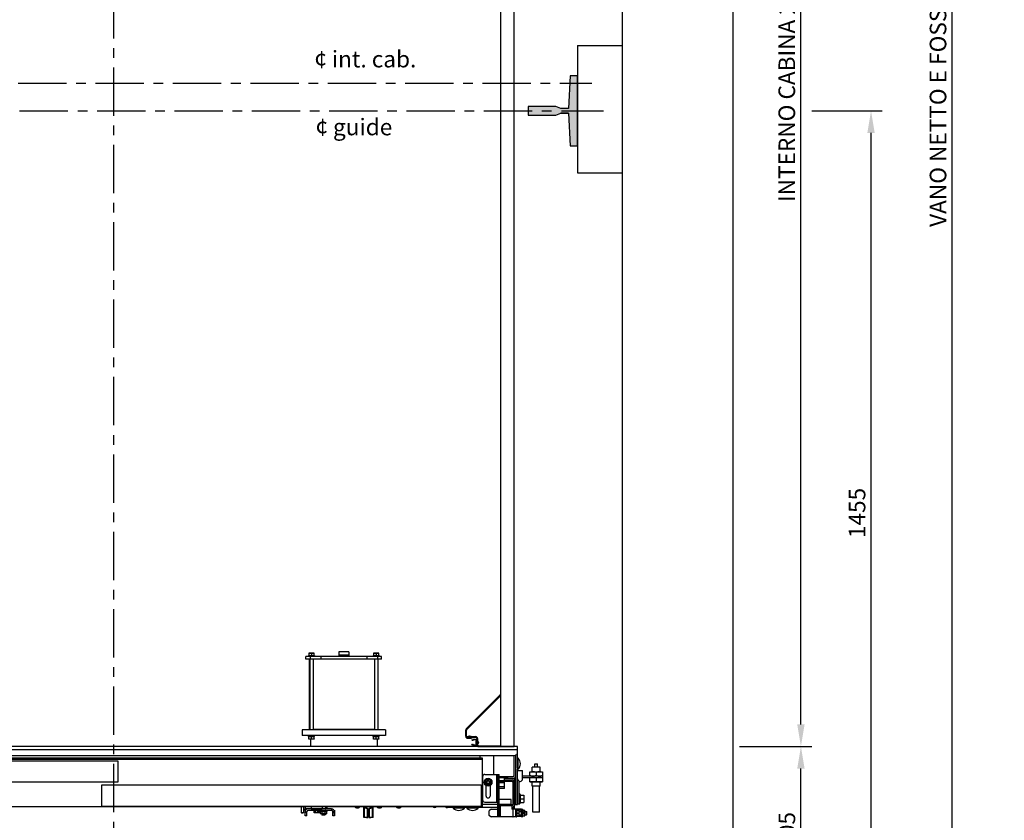
# Model space of a CAD drawing. Units: inches. Extents: x 372 to 6987, y 547 to 5225.
# Drawn here: x 2260 to 4042, y 1740 to 3188 of the extents above; entities that cross this region are included whole.
import ezdxf

# ---------------------------------------------------------------- set-up
doc = ezdxf.new("R2010")
doc.units = ezdxf.units.IN
doc.header["$MEASUREMENT"] = 0
doc.linetypes.add('AXES', pattern=[2, 1.25, -0.25, 0.25, -0.25])
for name, color, linetype in [('Quote', 2, 'Continuous'), ('Testi', 142, 'Continuous'), ('ZMATERIEL', 7, 'Continuous')]:
    doc.layers.add(name, color=color, linetype=linetype)
doc.styles.add('QUOTE', font='arial.ttf', dxfattribs={"height": 30})
doc.dimstyles.new('1_10', dxfattribs={"dimtxt": 30, "dimasz": 40, "dimexe": 20, "dimexo": 20, "dimgap": 10, "dimtad": 1, "dimdec": 0, "dimzin": 3, "dimdsep": 46, "dimtxsty": 'QUOTE', "dimcen": 2.5, "dimadec": 0, "dimazin": 0, "dimtfac": 1, "dimtdec": 0, "dimtmove": 0, "dimatfit": 3, "dimfxl": 1, "dimtolj": 1, "dimtzin": 1, "dimarcsym": 0})

# ---------------------------------------------------------------- blocks, each defined once
blk = doc.blocks.new('*D28')
at = {"layer": 'DEFPOINTS', "color": 0, "transparency": 16777216}
for p in [(3542.5, 1873.4), (3673.6, 1873.4), (3350.3, 1568.3)]:
    blk.add_point(p, dxfattribs=at)
at = {"layer": 'Quote', "color": 0, "lineweight": -2, "transparency": 16777216}
for p, q in [((3562.5, 1873.4), (3693.6, 1873.4)), ((3673.6, 1608.3), (3673.6, 1833.4)), ((3370.3, 1568.3), (3693.6, 1568.3))]:
    blk.add_line(p, q, dxfattribs=at)
at = {"layer": 'Quote', "color": 0, "transparency": 16777216}
for points in [[(3666.9, 1833.4), (3680.2, 1833.4), (3673.6, 1873.4)], [(3666.9, 1608.3), (3680.2, 1608.3), (3673.6, 1568.3)]]:
    blk.add_solid(points, dxfattribs=at)
at = {"layer": 'Quote', "color": 0, "transparency": 16777216, "insert": (3648.2, 1720.9), "char_height": 30, "attachment_point": 5, "rotation": 90, "style": 'QUOTE'}
blk.add_mtext('\\A1;305', dxfattribs=at)
blk = doc.blocks.new('*D29')
at = {"layer": 'DEFPOINTS', "color": 0, "transparency": 16777216}
for p in [(3397.5, 4273.4), (3673.6, 4273.4), (3542.5, 1873.4)]:
    blk.add_point(p, dxfattribs=at)
at = {"layer": 'Quote', "color": 0, "lineweight": -2, "transparency": 16777216}
for p, q in [((3417.5, 4273.4), (3693.6, 4273.4)), ((3673.6, 1913.4), (3673.6, 4233.4)), ((3562.5, 1873.4), (3693.6, 1873.4))]:
    blk.add_line(p, q, dxfattribs=at)
at = {"layer": 'Quote', "color": 0, "transparency": 16777216}
for points in [[(3666.9, 4233.4), (3680.2, 4233.4), (3673.6, 4273.4)], [(3666.9, 1913.4), (3680.2, 1913.4), (3673.6, 1873.4)]]:
    blk.add_solid(points, dxfattribs=at)
at = {"layer": 'Quote', "color": 0, "transparency": 16777216, "insert": (3648, 3073.4), "char_height": 30, "attachment_point": 5, "rotation": 90, "style": 'QUOTE'}
blk.add_mtext('\\A1;INTERNO CABINA 2400 ', dxfattribs=at)
blk = doc.blocks.new('*D31')
at = {"layer": 'DEFPOINTS', "color": 0, "transparency": 16777216}
for p in [(3673.6, 3023.4), (3800.4, 3023.4), (3350.3, 1568.3)]:
    blk.add_point(p, dxfattribs=at)
at = {"layer": 'Quote', "color": 0, "lineweight": -2, "transparency": 16777216}
for p, q in [((3693.6, 3023.4), (3820.4, 3023.4)), ((3800.4, 1608.3), (3800.4, 2983.4)), ((3370.3, 1568.3), (3820.4, 1568.3))]:
    blk.add_line(p, q, dxfattribs=at)
at = {"layer": 'Quote', "color": 0, "transparency": 16777216}
for points in [[(3793.7, 2983.4), (3807.1, 2983.4), (3800.4, 3023.4)], [(3793.7, 1608.3), (3807.1, 1608.3), (3800.4, 1568.3)]]:
    blk.add_solid(points, dxfattribs=at)
at = {"layer": 'Quote', "color": 0, "transparency": 16777216, "insert": (3775.1, 2295.9), "char_height": 30, "attachment_point": 5, "rotation": 90, "style": 'QUOTE'}
blk.add_mtext('\\A1;1455', dxfattribs=at)
blk = doc.blocks.new('*D32')
at = {"layer": 'DEFPOINTS', "color": 0, "transparency": 16777216}
for p in [(3350.3, 4578.3), (3947.2, 4578.3), (3350.3, 1568.3)]:
    blk.add_point(p, dxfattribs=at)
at = {"layer": 'Quote', "color": 0, "lineweight": -2, "transparency": 16777216}
for p, q in [((3370.3, 4578.3), (3967.2, 4578.3)), ((3947.2, 1608.3), (3947.2, 4538.3)), ((3370.3, 1568.3), (3967.2, 1568.3))]:
    blk.add_line(p, q, dxfattribs=at)
at = {"layer": 'Quote', "color": 0, "transparency": 16777216}
for points in [[(3940.5, 4538.3), (3953.8, 4538.3), (3947.2, 4578.3)], [(3940.5, 1608.3), (3953.8, 1608.3), (3947.2, 1568.3)]]:
    blk.add_solid(points, dxfattribs=at)
at = {"layer": 'Quote', "color": 0, "transparency": 16777216, "insert": (3921.6, 3073.3), "char_height": 30, "attachment_point": 5, "rotation": 90, "style": 'QUOTE'}
blk.add_mtext('\\A1;VANO NETTO E FOSSA 3010', dxfattribs=at)
blk = doc.blocks.new('ARC_26D_2ENT_V1_PL')
at = {"color": 6, "linetype": 'Continuous', "ltscale": 4}
for p, q in [((-725, 1250), (-725, -1150)), ((-700, 1250), (-725, 1250)), ((-700, -1150), (-700, 1250)), ((700, 1250), (700, -1150)), ((700, 1250), (725, 1250)), ((725, -1150), (725, 1250)), ((-725, -1150), (-700, -1150)), ((700, -1150), (725, -1150))]:
    blk.add_line(p, q, dxfattribs=at)
blk = doc.blocks.new('T1')
at = {"layer": 'ZMATERIEL', "ltscale": 70}
blk.add_hatch(color=7, dxfattribs=at).paths.add_polyline_path([(-76, 63.5), (-89, 63.5), (-89, -63.5), (-76, -63.5), (-73, -4.3), (-58.9, -4.3), (-50, -8), (0, -8), (0, 8), (-50, 8), (-58.9, 4.3), (-73, 4.3)])
at = {"layer": 'ZMATERIEL', "color": 7, "ltscale": 70}
blk.add_lwpolyline([(-73, -4.3), (-58.9, -4.3), (-73, -4.3), (-76, -63.5), (-89, -63.5), (-89, 63.5), (-76, 63.5), (-73, 4.3), (-58.9, 4.3), (-50, 8), (0, 8), (0, -8), (-50, -8), (-58.9, -4.3)], dxfattribs=at)
blk = doc.blocks.new('TLD1300_IRC2D_PL')
at = {"color": 8, "linetype": 'Continuous'}
for p, q in [((348, 158), (348, 163)), ((485, 163), (348, 163)), ((352.5, 164.6), (352.5, 163)), ((352.5, 164.6), (363.5, 164.6)), ((353, 168.6), (353, 164.6)), ((363, 168.6), (353, 168.6)), ((355.5, 163), (355.5, 158)), ((358, 168.2), (358, 164.6)), ((363, 164.6), (363, 168.6)), ((363.5, 164.6), (363.5, 163)), ((374.9, 163), (374.9, 158)), ((407.5, 165.5), (406.8, 163)), ((425.5, 171), (407.5, 171)), ((407.5, 171), (407.5, 165.5)), ((425.5, 165.5), (407.5, 165.5)), ((425.5, 171), (425.5, 165.5)), ((425.5, 165.5), (426.2, 163)), ((458.1, 163), (458.1, 158)), ((469.5, 164.6), (469.5, 163)), ((469.5, 164.6), (480.5, 164.6)), ((470, 168.6), (470, 164.6)), ((480, 168.6), (470, 168.6)), ((475, 168.2), (475, 164.6)), ((477.5, 163), (477.5, 158)), ((480, 164.6), (480, 168.6)), ((480.5, 164.6), (480.5, 163)), ((485, 158), (485, 163)), ((485, 158), (348, 158)), ((354.5, 31), (354.5, 158)), ((355, 158), (355, 30)), ((361, 158), (361, 30)), ((472, 158), (472, 30)), ((478, 158), (478, 30)), ((478.5, 31), (478.5, 158)), ((341, 30), (341, 20)), ((492, 30), (341, 30)), ((492, 20), (341, 20)), ((352.5, 18.4), (352.5, 20)), ((363.5, 18.4), (352.5, 18.4)), ((353, 13.2), (353, 18.4)), ((354, 31), (354, 30)), ((355, 31), (354, 31)), ((358, 13.6), (358, 18)), ((472, 31), (361, 31)), ((363, 13.2), (363, 18.4)), ((363.5, 18.4), (363.5, 20)), ((469.5, 18.4), (469.5, 20)), ((480.5, 18.4), (469.5, 18.4)), ((470, 13.2), (470, 18.4)), ((475, 13.6), (475, 18)), ((478, 31), (479, 31)), ((479, 31), (479, 30)), ((480, 13.2), (480, 18.4)), ((480.5, 18.4), (480.5, 20)), ((492, 30), (492, 20)), ((731, 0), (-1336, 0)), ((0, 0), (0, -5.7)), ((363, 13.2), (353, 13.2)), ((356, 13.2), (356, 0)), ((480, 13.2), (470, 13.2)), ((477, 13.2), (477, 0)), ((731, -10), (731, 0)), ((-1336, -5.7), (731, -5.7)), ((-1330, -16), (725, -16)), ((663, -20.6), (663, -16)), ((688, -50.6), (688, -16)), ((725, -51.9), (725, -16)), ((728, -15.6), (727.1, -15.6)), ((728, -105), (728, -15.1)), ((731, -14.7), (728.7, -14.7)), ((731, -39), (731, -10)), ((-1328, -20.6), (667, -20.6)), ((-1328, -22.6), (667, -22.6)), ((667, -20.6), (667, -108.6)), ((731.9, -41.3), (731.9, -21)), ((762, -37.6), (762, -31.1)), ((762, -31.1), (767, -31.1)), ((767, -37.6), (767, -31.1)), ((671.5, -50.6), (697.5, -50.6)), ((692.5, -50.6), (692.5, -100.6)), ((695, -127.1), (695, -50.6)), ((697.5, -127.1), (697.5, -50.6)), ((731, -39), (731, -41)), ((731, -105), (731, -41)), ((731, -105), (731, -43.5)), ((731, -43.5), (740, -43.5)), ((740, -58.5), (740, -43.5)), ((740, -53.1), (776, -53.1)), ((753, -53.1), (753, -45.6)), ((753, -45.6), (776, -45.6)), ((757, -45.6), (757, -37.6)), ((772, -37.6), (757, -37.6)), ((764.5, -46.6), (764.5, -52.1)), ((770, -53.1), (770, -56.1)), ((772, -45.6), (772, -37.6)), ((776, -45.6), (776, -63.6)), ((667.5, -54.6), (667.5, -96.6)), ((671.7, -64.6), (674.6, -59.6)), ((674.6, -69.6), (671.7, -64.6)), ((674, -89.6), (674, -70.8)), ((674.6, -59.6), (680.4, -59.6)), ((680.4, -69.6), (674.6, -69.6)), ((680.4, -59.6), (683.3, -64.6)), ((683.3, -64.6), (680.4, -69.6)), ((681, -70.8), (681, -89.6)), ((722.3, -54.6), (697.5, -54.6)), ((707, -55.9), (697.5, -55.9)), ((707, -56.8), (697.5, -56.8)), ((707, -62.2), (697.5, -62.2)), ((707, -63), (697.5, -63)), ((707, -66), (697.5, -66)), ((707, -62.2), (707, -55.9)), ((713.5, -55.9), (707, -55.9)), ((722.3, -57.6), (707, -57.6)), ((710.5, -60.6), (707, -60.6)), ((707, -75.8), (707, -63)), ((720.5, -63.1), (707, -63.1)), ((719, -60.6), (710.5, -60.6)), ((713.5, -57.6), (713.5, -54.6)), ((720.5, -60.6), (719, -60.6)), ((720.5, -60.6), (720.5, -63.1)), ((723, -92.1), (723, -65.6)), ((725.5, -65.6), (723, -65.6)), ((725.3, -64.3), (725.3, -56.7)), ((725.5, -112.3), (725.5, -65.6)), ((734, -104.6), (734, -62.7)), ((734, -63), (735.5, -63)), ((740, -56.1), (776, -56.1)), ((753, -63.6), (753, -56.1)), ((753, -63.6), (776, -63.6)), ((757, -71.6), (757, -63.6)), ((764.5, -57.1), (764.5, -62.6)), ((772, -71.6), (772, -63.6)), ((707, -72.8), (697.5, -72.8)), ((707, -75.8), (697.5, -75.8)), ((735.1, -85.9), (736.1, -88.1)), ((735.7, -88.1), (742.1, -88.1)), ((742.1, -88.1), (742.1, -101.1)), ((772, -71.6), (757, -71.6)), ((758.5, -118.6), (758.5, -71.6)), ((770.5, -118.6), (770.5, -71.6)), ((695, -104.9), (667, -104.9)), ((671.5, -100.6), (695, -100.6)), ((719.5, -95.6), (697.5, -95.6)), ((719.5, -104.9), (697.5, -104.9)), ((697.5, -106.6), (720.5, -106.6)), ((700, -127.1), (700, -106.6)), ((719.5, -106.6), (719.5, -95.6)), ((719.5, -105), (722.5, -105)), ((720.5, -106.6), (720.5, -113.6)), ((722.5, -92.1), (722.5, -104.9)), ((722.5, -92.1), (725.5, -92.1)), ((725.5, -105), (731, -105)), ((734, -104.6), (731, -104.6)), ((735.1, -103.3), (736.1, -101.1)), ((735.7, -94.6), (742.1, -94.6)), ((735.7, -101.1), (742.1, -101.1)), ((-1282.1, -108.6), (667, -108.6)), ((339.6, -108.6), (339.6, -119.5)), ((339.6, -119.5), (343.6, -119.5)), ((339.6, -119.5), (340, -119.9)), ((340, -119.9), (343.2, -119.9)), ((343.6, -119.5), (343.2, -119.9)), ((343.6, -108.6), (343.6, -119.5)), ((346.4, -108.6), (346.4, -112.9)), ((346.4, -111.9), (357.4, -111.9)), ((346.4, -115.9), (346.4, -112.9)), ((394.4, -112.9), (346.4, -112.9)), ((346.4, -115.9), (346.8, -115.9)), ((346.4, -125.4), (346.4, -117.9)), ((346.4, -117.9), (349.4, -117.9)), ((349.4, -119.4), (346.4, -119.4)), ((349.4, -125.4), (349.4, -117.9)), ((394.4, -115.9), (351.4, -115.9)), ((357.4, -108.6), (357.4, -112.6)), ((357.4, -112.6), (377.4, -112.6)), ((357.4, -112.6), (357.6, -112.9)), ((361.9, -116.4), (361.9, -115.9)), ((372.9, -116.4), (361.9, -116.4)), ((362.7, -119.5), (362.7, -116.4)), ((363.4, -119.9), (362.7, -119.5)), ((371.4, -119.9), (363.4, -119.9)), ((365.1, -119.5), (365.1, -116.4)), ((369.7, -119.5), (369.7, -116.4)), ((371.4, -119.9), (372, -119.5)), ((372, -119.5), (372, -116.4)), ((372.7, -117.6), (372.7, -116.4)), ((386.2, -117.6), (372.7, -117.6)), ((373.7, -117.9), (372.7, -117.6)), ((372.9, -116.4), (372.9, -115.9)), ((373.7, -117.9), (373.7, -121.5)), ((374.5, -121.9), (373.7, -121.5)), ((384.5, -121.9), (374.5, -121.9)), ((376.5, -121.9), (376.5, -123.6)), ((382.5, -123.6), (376.5, -123.6)), ((376.5, -123.6), (377.2, -124.4)), ((376.6, -117.9), (376.6, -121.5)), ((377.4, -112.6), (377.1, -112.9)), ((381.7, -124.4), (377.2, -124.4)), ((377.4, -108.6), (377.4, -112.6)), ((382.5, -123.6), (381.7, -124.4)), ((382.3, -117.9), (382.3, -121.5)), ((382.5, -121.9), (382.5, -123.6)), ((383.6, -108.6), (383.6, -112.4)), ((386, -112.4), (383.6, -112.4)), ((384.5, -121.9), (385.2, -121.5)), ((385.2, -117.9), (386.2, -117.6)), ((385.2, -117.9), (385.2, -121.5)), ((386, -112.4), (385.5, -112.9)), ((386, -108.6), (386, -112.4)), ((386.2, -117.6), (386.2, -115.9)), ((394.4, -112.9), (394.4, -115.9)), ((396.4, -125.4), (396.4, -117.9)), ((399.4, -117.9), (396.4, -117.9)), ((396.4, -119.4), (399.4, -119.4)), ((399.4, -115.4), (399.4, -117.9)), ((399.5, -115.4), (399.4, -115.4)), ((399.4, -125.3), (399.4, -117.9)), ((399.5, -115.4), (399.5, -125.4)), ((435.1, -108.6), (435.1, -108.9)), ((446.9, -108.9), (435.1, -108.9)), ((439.3, -111.1), (442.8, -111.1)), ((446.9, -108.6), (446.9, -108.9)), ((452.5, -128.4), (452.5, -108.6)), ((454, -109.5), (452.5, -109.5)), ((454, -109.8), (452.5, -109.8)), ((456.8, -111.3), (452.5, -111.3)), ((453.7, -128.4), (453.7, -111.3)), ((454, -111.3), (454, -108.6)), ((457.7, -111.3), (456.8, -111.3)), ((457, -111.3), (457, -108.6)), ((457.8, -111.1), (457.8, -111.4)), ((457.8, -111.1), (457.9, -111.4)), ((459.1, -125.4), (459.1, -114.3)), ((460, -114.3), (459.1, -114.3)), ((459.4, -112.4), (460.2, -112.4)), ((460, -113.9), (461.8, -113.9)), ((460, -125.4), (460, -114.3)), ((460, -117.9), (461.8, -117.9)), ((460, -119.4), (460.2, -119.4)), ((462, -121.4), (460, -121.4)), ((460.2, -113.9), (460.2, -112.4)), ((460.2, -119.4), (460.2, -117.9)), ((461.8, -112.4), (461.8, -119.4)), ((462.6, -112.4), (461.8, -112.4)), ((462, -115.9), (461.8, -115.9)), ((462, -119.4), (461.8, -119.4)), ((462, -125.4), (462, -114.3)), ((462, -114.3), (462.9, -114.3)), ((462.9, -125.4), (462.9, -114.3)), ((464.2, -111.1), (464.1, -111.4)), ((464.2, -111.1), (464.2, -111.4)), ((464.3, -111.3), (465.2, -111.3)), ((465, -108.6), (465, -111.3)), ((469.5, -111.3), (465.2, -111.3)), ((468, -108.6), (468, -111.3)), ((468, -109.5), (469.5, -109.5)), ((469.5, -109.8), (468, -109.8)), ((468.3, -128.4), (468.3, -111.3)), ((469.5, -128.4), (469.5, -108.6)), ((475.1, -108.6), (475.1, -108.9)), ((486.9, -108.9), (475.1, -108.9)), ((479.2, -111.1), (482.7, -111.1)), ((486.9, -108.6), (486.9, -108.9)), ((510.1, -108.6), (510.1, -108.9)), ((521.9, -108.9), (510.1, -108.9)), ((514.2, -111.1), (517.7, -111.1)), ((521.9, -108.6), (521.9, -108.9)), ((604.2, -110.6), (604.2, -108.6)), ((695, -110.6), (604.2, -110.6)), ((604.5, -110.6), (604.5, -108.6)), ((634.7, -111.5), (614.3, -111.5)), ((659.7, -111.5), (639.3, -111.5)), ((679.5, -124.6), (679.5, -116.1)), ((680.5, -115.1), (681.5, -115.1)), ((683, -113.6), (695, -113.6)), ((695, -123.1), (697.5, -123.1)), ((720.5, -112.3), (725.5, -112.3)), ((720.5, -112.4), (725.4, -112.4)), ((720.9, -113.5), (720.5, -113.5)), ((728, -113.6), (720.5, -113.6)), ((720.8, -113.6), (720.9, -113.5)), ((720.9, -113.6), (720.9, -113.5)), ((723, -112.3), (723, -109.6)), ((723, -127.1), (723, -113.6)), ((725.5, -112.3), (725.4, -112.4)), ((725.4, -112.4), (725.4, -113.6)), ((725.5, -112.3), (725.5, -113.6)), ((728, -127.1), (728, -113.6)), ((728, -113.6), (728, -113.6)), ((729, -127.1), (729, -113.6)), ((729, -113.6), (729.9, -115.3)), ((737.2, -113.6), (729.1, -113.6)), ((729.5, -115.3), (734, -115.3)), ((729.5, -120.3), (734, -120.3)), ((737.2, -115.2), (729.8, -115.2)), ((734, -125.3), (734, -115.3)), ((734, -117.3), (737.9, -117.3)), ((734, -123.3), (737.9, -123.3)), ((737.2, -124.7), (734, -124.7)), ((737.2, -117.3), (737.2, -113.6)), ((737.2, -126.3), (737.2, -123.3)), ((737.9, -123.3), (737.9, -117.3)), ((737.9, -117.3), (738.5, -118)), ((737.9, -123.3), (738.5, -122.8)), ((738.2, -117.6), (738.2, -113.8)), ((738.2, -126.9), (738.2, -123)), ((738.5, -122.8), (738.5, -118)), ((741.9, -118.5), (738.5, -118.5)), ((741.9, -121.4), (738.5, -121.4)), ((739.2, -118.5), (739.2, -113.6)), ((739.2, -113.6), (740.1, -115.3)), ((739.2, -127.1), (739.2, -121.4)), ((739.7, -115.3), (744.2, -115.3)), ((742.9, -120.4), (742.9, -119.4)), ((742.9, -120.3), (744.2, -120.3)), ((744.2, -125.3), (744.2, -115.3)), ((744.2, -117.3), (746.9, -117.3)), ((744.2, -123.3), (746.9, -123.3)), ((746.9, -123.3), (746.9, -117.3)), ((746.9, -117.3), (747.5, -118)), ((746.9, -123.3), (747.5, -122.8)), ((747.5, -122.8), (747.5, -118)), ((770.5, -118.6), (758.5, -118.6)), ((349.4, -125.4), (346.4, -125.4)), ((399.5, -125.4), (396.4, -125.4)), ((399.4, -125.3), (399.4, -125.4)), ((456.8, -128.4), (452.5, -128.4)), ((457.7, -128.4), (456.8, -128.4)), ((457.7, -128.4), (460, -128.4)), ((460, -125.4), (459.1, -125.4)), ((460, -126.9), (459.7, -126.9)), ((460, -126.9), (460, -128.4)), ((462, -125.4), (462.9, -125.4)), ((462, -126.9), (462, -128.4)), ((462.3, -126.9), (462, -126.9)), ((462, -128.4), (464.3, -128.4)), ((464.3, -128.4), (465.2, -128.4)), ((469.5, -128.4), (465.2, -128.4)), ((681.5, -125.6), (680.5, -125.6)), ((697.5, -127.1), (683, -127.1)), ((728, -127.1), (697.5, -127.1)), ((718.1, -127.3), (718.1, -127.1)), ((718.1, -127.3), (718.2, -127.2)), ((725.5, -127.3), (718.1, -127.3)), ((718.2, -127.2), (718.2, -127.1)), ((725.4, -127.2), (718.2, -127.2)), ((725.4, -127.1), (725.4, -127.2)), ((725.5, -127.3), (725.4, -127.2)), ((725.5, -127.1), (725.5, -127.3)), ((729, -127.1), (729.9, -125.3)), ((729.4, -126.3), (737.2, -126.3)), ((729.5, -125.3), (734, -125.3)), ((739.2, -127.1), (740.1, -125.3)), ((739.7, -125.3), (744.2, -125.3))]:
    blk.add_line(p, q, dxfattribs=at)
at = {"color": 8}
for points in [[(-678.5, -25.9), (7.5, -25.9), (7.5, -64.6), (-678.5, -64.6)], [(-21, -69.6), (665, -69.6), (665, -108.3), (-21, -108.3)]]:
    blk.add_lwpolyline(points, close=True, dxfattribs=at)
at = {"color": 8, "linetype": 'Continuous'}
for radius in [7.1, 6.78, 3, 2.4]:
    blk.add_circle((677.5, -64.6), radius, dxfattribs=at)
for centre, radius, start, end in [((355.5, 11.9), 6.51, 90.0029, 92.2014), ((472.5, 11.9), 6.51, 90.0029, 92.2014), ((725, -10), 6, 270, 0), ((725.3, -14.7), 5.7, 0, 24.43), ((731.5, -21.3), 0.5, 43.0992, 180), ((721, -31.1), 14.9, 316.9008, 43.0992), ((671.5, -54.6), 4, 90, 180), ((722.3, -51.9), 5.7, 270, 0), ((722.3, -51.9), 2.7, 270, 0), ((731.5, -41), 0.5, 180, 316.9008), ((720.5, -65.6), 5, 0, 90), ((720.5, -65.6), 2.5, 0, 90), ((735.5, -58.5), 4.5, 180, 0), ((734.6, -86.2), 0.6, 25, 180), ((671.5, -96.6), 4, 180, 270), ((677.5, -89.6), 3.5, 180, 0), ((719.8, -104.9), 5.7, 277.1072, 0), ((719.8, -104.9), 2.7, 285.0941, 0), ((734.6, -103), 0.6, 180, 335), ((351.4, -117.9), 5, 90, 180), ((351.4, -117.9), 2, 90, 180), ((374.6, -110.5), 7.7, 284.1346, 285.0051), ((384.3, -110.5), 7.7, 254.9949, 255.8654), ((394.4, -117.9), 5, 0, 90), ((394.4, -117.9), 2, 0, 90), ((439.3, -108.3), 2.81, 191.4212, 270), ((442.8, -108.3), 2.81, 270, 348.5788), ((457.4, -111.3), 0.4, 25, 180), ((464.6, -111.3), 0.4, 0, 155), ((479.2, -108.3), 2.81, 191.4212, 270), ((482.7, -108.3), 2.81, 270, 348.5788), ((514.2, -108.3), 2.81, 191.4212, 270), ((517.7, -108.3), 2.81, 270, 348.5788), ((581, -106.4), 4, 213.4052, 326.5948), ((604.2, -104.9), 5.7, 220.6979, 270), ((614.7, -111.1), 0.5, 90, 226.9008), ((624.5, -100.6), 14.9, 226.9008, 313.0992), ((634.3, -111.1), 0.5, 313.0992, 90), ((639.7, -111.1), 0.5, 90, 226.9008), ((649.5, -100.6), 14.9, 226.9008, 313.0992), ((659.3, -111.1), 0.5, 313.0992, 90), ((680.5, -116.1), 1, 90, 180), ((680.5, -124.6), 1, 180, 270), ((683, -115.1), 1.5, 90, 180), ((728.6, -113.8), 0.55, 25, 169.6667), ((737.2, -114.6), 1, 0, 90), ((738.8, -113.8), 0.55, 25, 180), ((741.9, -119.4), 1, 0, 90), ((741.9, -120.4), 1, 270, 0), ((683, -125.6), 1.5, 180, 270), ((722.5, -126.9), 0.55, 226.7555, 313.0961), ((728.6, -126.9), 0.55, 190.3333, 335), ((737.2, -125.3), 1, 270, 0), ((738.8, -126.9), 0.55, 180, 335)]:
    blk.add_arc(centre, radius, start, end, dxfattribs=at)
for points in [[(353, 168.2), (353.8, 168.4), (354.7, 168.6), (355.5, 168.6)], [(355.5, 168.6), (356.4, 168.6), (357.2, 168.4), (358, 168.2)], [(358, 168.2), (358.8, 168.4), (359.7, 168.6), (360.5, 168.6)], [(360.5, 168.6), (361.4, 168.6), (362.2, 168.4), (363, 168.2)], [(470, 168.2), (470.8, 168.4), (471.6, 168.6), (472.5, 168.6)], [(472.5, 168.6), (473.3, 168.6), (474.2, 168.4), (475, 168.2)], [(475, 168.2), (475.8, 168.4), (476.6, 168.6), (477.5, 168.6)], [(477.5, 168.6), (478.3, 168.6), (479.2, 168.4), (480, 168.2)], [(367.4, -119.9), (366.6, -119.9), (365.8, -119.8), (365.1, -119.5)], [(369.7, -119.5), (368.9, -119.8), (368.1, -119.9), (367.4, -119.9)], [(379.5, -118.1), (378.5, -118.1), (377.5, -118), (376.6, -117.9)], [(379.5, -121.9), (378.5, -121.9), (377.5, -121.7), (376.6, -121.5)], [(382.3, -117.9), (381.4, -118), (380.4, -118.1), (379.5, -118.1)], [(382.3, -121.5), (381.4, -121.7), (380.4, -121.9), (379.5, -121.9)], [(382.8, -112.9), (383.1, -112.7), (383.3, -112.6), (383.6, -112.4)], [(456.8, -111.3), (457.2, -111.3), (457.7, -111.6), (458.1, -111.9)], [(458.1, -111.9), (458.7, -112.5), (459.1, -113.5), (459.1, -114.3)], [(462.9, -114.3), (462.9, -113.5), (463.3, -112.5), (463.9, -111.9)], [(463.9, -111.9), (464.2, -111.6), (464.8, -111.3), (465.2, -111.3)], [(458.1, -127.8), (457.7, -128.2), (457.2, -128.4), (456.8, -128.4)], [(459.1, -125.4), (459.1, -126.3), (458.7, -127.2), (458.1, -127.8)], [(463.9, -127.8), (463.3, -127.2), (462.9, -126.3), (462.9, -125.4)], [(465.2, -128.4), (464.8, -128.4), (464.2, -128.2), (463.9, -127.8)]]:
    blk.add_open_spline(points, degree=3, dxfattribs=at)
for points, knots in [([(353, 18), (353.2, 18), (354, 18.2), (354.7, 18.4), (355.3, 18.4)], [0, 0, 0, 0, 0.251697, 1, 1, 1, 1]), ([(355.5, 18.4), (356.2, 18.4), (357, 18.3), (357.8, 18), (358, 18)], [0, 0, 0, 0, 0.748103, 1, 1, 1, 1]), ([(358, 18), (358.2, 18), (359.1, 18.3), (359.9, 18.4), (360.5, 18.4)], [0, 0, 0, 0, 0.251897, 1, 1, 1, 1]), ([(360.5, 18.4), (361.2, 18.4), (362, 18.3), (362.8, 18), (363, 18)], [0, 0, 0, 0, 0.748103, 1, 1, 1, 1]), ([(470, 18), (470.1, 18), (470.9, 18.2), (471.6, 18.4), (472.2, 18.4)], [0, 0, 0, 0, 0.251697, 1, 1, 1, 1]), ([(472.5, 18.4), (473.1, 18.4), (473.9, 18.3), (474.8, 18), (475, 18)], [0, 0, 0, 0, 0.748103, 1, 1, 1, 1]), ([(475, 18), (475.2, 18), (476, 18.3), (476.8, 18.4), (477.5, 18.4)], [0, 0, 0, 0, 0.251897, 1, 1, 1, 1]), ([(477.5, 18.4), (478.1, 18.4), (478.9, 18.3), (479.8, 18), (480, 18)], [0, 0, 0, 0, 0.748103, 1, 1, 1, 1]), ([(355.5, 13.2), (354.9, 13.2), (354.1, 13.3), (353.2, 13.6), (353, 13.6)], [0, 0, 0, 0, 0.748103, 1, 1, 1, 1]), ([(358, 13.6), (357.8, 13.6), (357, 13.3), (356.2, 13.2), (355.5, 13.2)], [0, 0, 0, 0, 0.251897, 1, 1, 1, 1]), ([(360.5, 13.2), (359.9, 13.2), (359.1, 13.3), (358.2, 13.6), (358, 13.6)], [0, 0, 0, 0, 0.748103, 1, 1, 1, 1]), ([(363, 13.6), (362.8, 13.6), (362, 13.3), (361.2, 13.2), (360.5, 13.2)], [0, 0, 0, 0, 0.251897, 1, 1, 1, 1]), ([(472.5, 13.2), (471.8, 13.2), (471, 13.3), (470.2, 13.6), (470, 13.6)], [0, 0, 0, 0, 0.748103, 1, 1, 1, 1]), ([(475, 13.6), (474.8, 13.6), (473.9, 13.3), (473.1, 13.2), (472.5, 13.2)], [0, 0, 0, 0, 0.251897, 1, 1, 1, 1]), ([(477.5, 13.2), (476.8, 13.2), (476, 13.3), (475.2, 13.6), (475, 13.6)], [0, 0, 0, 0, 0.748103, 1, 1, 1, 1]), ([(480, 13.6), (479.8, 13.6), (478.9, 13.3), (478.1, 13.2), (477.5, 13.2)], [0, 0, 0, 0, 0.251897, 1, 1, 1, 1]), ([(758.8, -45.6), (758.3, -45.6), (757.3, -45.6), (755.4, -45.9), (753.9, -46.3), (753, -46.6)], [0, 0, 0, 0, 0.248926, 0.4984, 1, 1, 1, 1]), ([(753, -52.1), (753.9, -52.4), (755.4, -52.8), (757.3, -53.1), (758.3, -53.1), (758.8, -53.1)], [0, 0, 0, 0, 0.5016, 0.751074, 1, 1, 1, 1]), ([(758.8, -53.1), (759.2, -53.1), (760.2, -53.1), (762.1, -52.8), (763.6, -52.4), (764.5, -52.1)], [0, 0, 0, 0, 0.248926, 0.4984, 1, 1, 1, 1]), ([(764.5, -46.6), (763.6, -46.3), (762.1, -45.9), (760.2, -45.6), (759.2, -45.6), (758.8, -45.6)], [0, 0, 0, 0, 0.5016, 0.751074, 1, 1, 1, 1]), ([(770.2, -45.6), (769.8, -45.6), (768.8, -45.6), (766.9, -45.9), (765.4, -46.3), (764.5, -46.6)], [0, 0, 0, 0, 0.248926, 0.4984, 1, 1, 1, 1]), ([(764.5, -52.1), (765.4, -52.4), (766.8, -52.7), (768.6, -53), (769.5, -53.1), (770, -53.1)], [0, 0, 0, 0, 0.501587, 0.751082, 1, 1, 1, 1]), ([(776, -46.6), (775.1, -46.3), (773.6, -45.9), (771.7, -45.6), (770.7, -45.6), (770.2, -45.6)], [0, 0, 0, 0, 0.5016, 0.751074, 1, 1, 1, 1]), ([(770.2, -53.1), (770.7, -53.1), (771.7, -53.1), (773.6, -52.8), (775.1, -52.4), (776, -52.1)], [0, 0, 0, 0, 0.248926, 0.4984, 1, 1, 1, 1]), ([(758.8, -56.1), (758.3, -56.1), (757.3, -56.1), (755.4, -56.4), (753.9, -56.8), (753, -57.1)], [0, 0, 0, 0, 0.248926, 0.4984, 1, 1, 1, 1]), ([(753, -62.6), (753.9, -62.9), (755.4, -63.3), (757.3, -63.6), (758.3, -63.6), (758.8, -63.6)], [0, 0, 0, 0, 0.5016, 0.751074, 1, 1, 1, 1]), ([(758.8, -63.6), (759.2, -63.6), (760.2, -63.6), (762.1, -63.3), (763.6, -62.9), (764.5, -62.6)], [0, 0, 0, 0, 0.248926, 0.4984, 1, 1, 1, 1]), ([(764.5, -57.1), (763.6, -56.8), (762.1, -56.4), (760.2, -56.1), (759.2, -56.1), (758.8, -56.1)], [0, 0, 0, 0, 0.5016, 0.751074, 1, 1, 1, 1]), ([(770, -56.1), (769.5, -56.1), (768.6, -56.2), (766.8, -56.5), (765.4, -56.8), (764.5, -57.1)], [0, 0, 0, 0, 0.248918, 0.498413, 1, 1, 1, 1]), ([(764.5, -62.6), (765.4, -62.9), (766.9, -63.3), (768.8, -63.6), (769.8, -63.6), (770.2, -63.6)], [0, 0, 0, 0, 0.5016, 0.751074, 1, 1, 1, 1]), ([(776, -57.1), (775.1, -56.8), (773.6, -56.4), (771.7, -56.1), (770.7, -56.1), (770.2, -56.1)], [0, 0, 0, 0, 0.5016, 0.751074, 1, 1, 1, 1]), ([(770.2, -63.6), (770.7, -63.6), (771.7, -63.6), (773.6, -63.3), (775.1, -62.9), (776, -62.6)], [0, 0, 0, 0, 0.248926, 0.4984, 1, 1, 1, 1]), ([(735.7, -94.6), (735.8, -94.1), (736, -93.3), (736.1, -92.2), (736.2, -91.4), (736.1, -90.5), (736, -89.4), (735.8, -88.6), (735.7, -88.1)], [0, 0, 0, 0, 0.250534, 0.375357, 0.5, 0.624643, 0.749466, 1, 1, 1, 1]), ([(735.7, -101.1), (735.8, -100.6), (736, -99.8), (736.1, -98.7), (736.2, -97.9), (736.1, -97), (736, -95.9), (735.8, -95.1), (735.7, -94.6)], [0, 0, 0, 0, 0.250534, 0.375357, 0.5, 0.624643, 0.749466, 1, 1, 1, 1]), ([(363.9, -119.9), (363.8, -119.9), (363.4, -119.9), (363, -119.7), (362.7, -119.5)], [0, 0, 0, 0, 0.241283, 1, 1, 1, 1]), ([(365.1, -119.5), (365, -119.6), (364.6, -119.8), (364.2, -119.9), (363.9, -119.9)], [0, 0, 0, 0, 0.263006, 1, 1, 1, 1]), ([(370.8, -119.9), (370.7, -119.9), (370.3, -119.9), (369.9, -119.7), (369.7, -119.5)], [0, 0, 0, 0, 0.241283, 1, 1, 1, 1]), ([(372, -119.5), (371.9, -119.6), (371.5, -119.8), (371.1, -119.9), (370.8, -119.9)], [0, 0, 0, 0, 0.263006, 1, 1, 1, 1]), ([(376.5, -117.9), (376, -118), (375.1, -118.2), (374.1, -118), (373.7, -117.9)], [0, 0, 0, 0, 0.499448, 1, 1, 1, 1]), ([(375.1, -121.9), (374.9, -121.9), (374.4, -121.8), (373.9, -121.6), (373.7, -121.5)], [0, 0, 0, 0, 0.485072, 1, 1, 1, 1]), ([(376.6, -121.5), (376.3, -121.6), (375.9, -121.8), (375.4, -121.9), (375.1, -121.9)], [0, 0, 0, 0, 0.514928, 1, 1, 1, 1]), ([(383.8, -121.9), (383.5, -121.9), (383, -121.8), (382.6, -121.6), (382.3, -121.5)], [0, 0, 0, 0, 0.485072, 1, 1, 1, 1]), ([(385.2, -117.9), (384.8, -118), (383.9, -118.2), (382.9, -118), (382.5, -117.9)], [0, 0, 0, 0, 0.500552, 1, 1, 1, 1]), ([(385.2, -121.5), (385, -121.6), (384.5, -121.8), (384, -121.9), (383.8, -121.9)], [0, 0, 0, 0, 0.514928, 1, 1, 1, 1]), ([(460, -114.3), (460, -113.6), (459.7, -112.2), (458.3, -111.3), (457.7, -111.3)], [0, 0, 0, 0, 0.546422, 1, 1, 1, 1]), ([(464.3, -111.3), (463.7, -111.3), (462.3, -112.2), (462, -113.6), (462, -114.3)], [0, 0, 0, 0, 0.453581, 1, 1, 1, 1]), ([(729.5, -115.3), (729.6, -115.8), (729.8, -116.6), (729.9, -117.8), (729.8, -119.1), (729.6, -119.9), (729.5, -120.3)], [0, 0, 0, 0, 0.250623, 0.5, 0.749377, 1, 1, 1, 1]), ([(729.5, -120.3), (729.6, -120.8), (729.8, -121.6), (729.9, -122.8), (729.8, -124.1), (729.6, -124.9), (729.5, -125.3)], [0, 0, 0, 0, 0.250623, 0.5, 0.749377, 1, 1, 1, 1]), ([(738.2, -115.7), (738.2, -115.5), (737.8, -115.2), (737.4, -115.2), (737.2, -115.2)], [0, 0, 0, 0, 0.378431, 1, 1, 1, 1]), ([(738.2, -124.2), (738.2, -124.4), (737.8, -124.7), (737.4, -124.7), (737.2, -124.7)], [0, 0, 0, 0, 0.378431, 1, 1, 1, 1]), ([(739.7, -115.3), (739.9, -115.9), (740.1, -116.9), (740.1, -117.9), (740.1, -118.5)], [0, 0, 0, 0, 0.501271, 1, 1, 1, 1]), ([(740, -121.4), (740, -121.8), (740.1, -122.4), (740.1, -123.7), (739.9, -124.7), (739.7, -125.3)], [0, 0, 0, 0, 0.249917, 0.499447, 1, 1, 1, 1]), ([(457.7, -128.4), (458.3, -128.4), (459.7, -127.6), (460, -126.1), (460, -125.4)], [0, 0, 0, 0, 0.453581, 1, 1, 1, 1]), ([(462, -125.4), (462, -126.1), (462.3, -127.6), (463.7, -128.4), (464.3, -128.4)], [0, 0, 0, 0, 0.546422, 1, 1, 1, 1])]:
    blk.add_open_spline(points, degree=3, knots=knots, dxfattribs=at)
blk = doc.blocks.new('AESTF_LOUNGE')
at = {"color": 2, "linetype": 'Continuous'}
for p, q in [((-62, 32), (-0.6, 93.4)), ((-60.9, 30.9), (0, 91.9)), ((0, 94.8), (0, 0)), ((-63, 18.5), (-63, 29.5)), ((-61.5, 18.5), (-61.5, 29.5)), ((-59.5, 18), (-59.5, 16.5)), ((-59.5, 18), (-45, 18)), ((-57.9, 18.4), (-56, 19.5)), ((-56, 19.5), (-54.1, 18.4)), ((-59.5, 16.5), (-45, 16.5)), ((-52, 15), (-59.5, 15)), ((-52, 16.5), (-52, 15)), ((-43, 14.5), (-43, 3.5)), ((-41.5, 14.5), (-41.5, 3.5)), ((-41.1, 9.4), (-40, 7.5)), ((-40, 7.5), (-41.1, 5.6)), ((-39.5, 1.5), (0, 1.5)), ((-39.5, 0), (0, 0))]:
    blk.add_line(p, q, dxfattribs=at)
for points in [[(-53.4, 18.4), (-58.6, 18.4, 1), (-58.6, 18), (-53.4, 18, 1)], [(-43.7, 2.8, 0.414214), (-43.5, 3), (-43.5, 12, 0.414214), (-43.7, 12.2), (-48.5, 12.2, 0.198912), (-48.7, 12.1), (-49.7, 11, -0.414214), (-50.5, 11), (-51.8, 12.3), (-51.4, 12.7), (-50.2, 11.5, 0.414214), (-50, 11.5), (-48.9, 12.6, -0.198912), (-48.6, 12.7), (-43.5, 12.7, -0.414214), (-43, 12.2), (-43, 2.8, -0.414214), (-43.5, 2.3), (-48.6, 2.3, -0.198912), (-48.9, 2.4), (-50, 3.5, 0.414214), (-50.2, 3.5), (-51.4, 2.3), (-51.8, 2.7), (-50.5, 4, -0.414214), (-49.7, 4), (-48.7, 2.9, 0.198912), (-48.5, 2.8)], [(-41.1, 4.9), (-41.1, 10.1, 1), (-41.5, 10.1), (-41.5, 4.9, 1)]]:
    blk.add_lwpolyline(points, format="xyb", close=True, dxfattribs=at)
for points in [[(-52.3, 15), (-53.8, 14.3, -0.106014), (-53.9, 14.3), (-58.1, 14.3, -0.106014), (-58.2, 14.3), (-59.7, 15)], [(-43.5, 3.8), (-44.2, 5.3, -0.106014), (-44.2, 5.4), (-44.2, 9.6, -0.106014), (-44.2, 9.7), (-43.5, 11.2)]]:
    blk.add_lwpolyline(points, format="xyb", dxfattribs=at)
for centre, radius, start, end in [((-2, 94.8), 2, 315, 0), ((-59.5, 29.5), 3.5, 135, 180), ((-59.5, 18.5), 3.5, 180, 270), ((-59.5, 29.5), 2, 135, 180), ((-59.5, 18.5), 2, 180, 270), ((-45, 14.5), 3.5, 0, 90), ((-45, 14.5), 2, 0, 90), ((-39.5, 3.5), 3.5, 180, 270), ((-39.5, 3.5), 2, 180, 270)]:
    blk.add_arc(centre, radius, start, end, dxfattribs=at)

msp = doc.modelspace()

# ---------------------------------------------------------------- linework, layer by layer
at = {"color": 1}
msp.add_line((3550.25, 4778.34), (3550.25, 1368.34), dxfattribs=at)
at = {"color": 5}
msp.add_line((3350.25, 4578.34), (3350.25, 1568.34), dxfattribs=at)
at = {"color": 2, "linetype": 'AXES', "ltscale": 70}
for p, q in [((2430.08, 4221.96), (2430.08, 1494.13)), ((1137.51, 3073.42), (3295.02, 3073.42)), ((1140.13, 3023.42), (3316.38, 3023.42))]:
    msp.add_line(p, q, dxfattribs=at)
at = {"ltscale": 5}
msp.add_line((3269.08, 3141.51), (3269.08, 2911.51), dxfattribs=at)
for p, q in [((3269.08, 3141.51), (3350.25, 3141.51)), ((3269.08, 2911.51), (3350.25, 2911.51))]:
    msp.add_line(p, q)

# ---------------------------------------------------------------- block references
at = {"linetype": 'Continuous', "lineweight": -3}
for name, p in [('ARC_26D_2ENT_V1_PL', (2430.08, 3023.42)), ('TLD1300_IRC2D_PL', (2430.08, 1873.42))]:
    msp.add_blockref(name, p, dxfattribs=at)
at = {"linetype": 'Continuous', "xscale": -1}
msp.add_blockref('T1', (3180.08, 3023.42), dxfattribs=at)
msp.add_blockref('AESTF_LOUNGE', (3130.08, 1873.42))

# ---------------------------------------------------------------- texts
at = {"layer": 'Testi', "linetype": 'ByBlock', "char_height": 30, "attachment_point": 5, "style": 'QUOTE'}
for s, insert in [('¢ int. cab.', (2885.42, 3113.09)), ('¢ guide', (2864.69, 2990.27))]:
    msp.add_mtext(s, dxfattribs=dict(at, insert=insert))

# ---------------------------------------------------------------- dimensions: what is measured, and where the dimension line sits
at = {"layer": 'Quote'}
for base, p1, p2, text, picture, middle in [((3947.16, 4578.34), (3350.25, 1568.34), (3350.25, 4578.34), 'VANO NETTO E FOSSA <>', '*D32', (3921.63, 3073.34)), ((3673.56, 4273.42), (3542.5, 1873.42), (3397.5, 4273.42), 'INTERNO CABINA <> ', '*D29', (3648.03, 3073.42))]:
    dim = msp.add_linear_dim(base=base, p1=p1, p2=p2, angle=90, text=text, dimstyle='1_10', dxfattribs=at)
    dim.commit()
    dim.dimension.update_dxf_attribs({"geometry": picture, "text_midpoint": middle})
dim = msp.add_linear_dim(base=(3800.41, 3023.42), p1=(3350.25, 1568.34), p2=(3673.56, 3023.42), angle=90, dimstyle='1_10', dxfattribs=at)
dim.commit()
dim.dimension.update_dxf_attribs({"geometry": '*D31', "text_midpoint": (3775.09, 2295.88)})
dim = msp.add_linear_dim(base=(3673.56, 1873.42), p1=(3350.25, 1568.34), p2=(3542.5, 1873.42), angle=90, dimstyle='1_10', dxfattribs=at)
dim.commit()
dim.dimension.update_dxf_attribs({"geometry": '*D28', "text_midpoint": (3673.56, 1720.88), "dimtype": 160})

doc.saveas('drawing.dxf')
